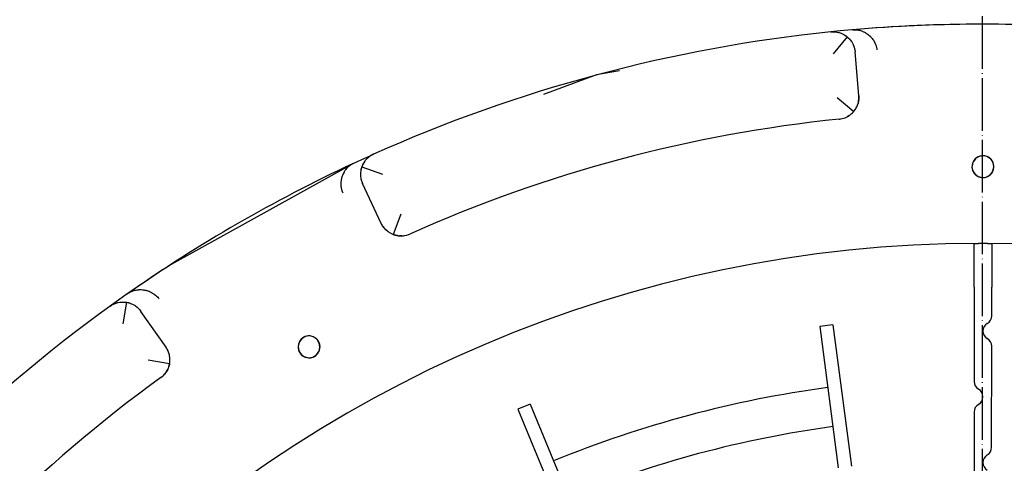
# Model space of a CAD drawing. Units: millimetres. Extents: x 706 to 4906, y 813 to 3783.
# Drawn here: x 1824 to 2049, y 2219 to 2320 of the extents above; entities that cross this region are included whole.
import ezdxf

# ---------------------------------------------------------------- set-up
doc = ezdxf.new("R2010")
doc.units = ezdxf.units.MM
doc.linetypes.add('DOT_CENTER', pattern=[14, 12, -1, 0, -1])
doc.layers.add('1', color=7, linetype='Continuous')
doc.styles.add('CONVERTER_11', font='txt.shx', dxfattribs={"width": 0.9})
doc.dimstyles.new('ME10_DIM_10', dxfattribs={"dimtxt": 35, "dimasz": 35, "dimexe": 20, "dimexo": 0, "dimgap": 20, "dimtad": 1, "dimdsep": 46, "dimtxsty": 'CONVERTER_11', "dimsah": 1, "dimcen": 0.09, "dimclrd": 2, "dimclre": 2, "dimclrt": 3, "dimadec": 0, "dimazin": 0, "dimtfac": 1, "dimtdec": 4, "dimtix": 1, "dimtmove": 0, "dimatfit": 3, "dimfxl": 1, "dimtolj": 1, "dimtzin": 0, "dimarcsym": 0})
doc.dimstyles.new('ME10_DIM_11', dxfattribs={"dimtxt": 35, "dimasz": 35, "dimexe": 20, "dimexo": 0, "dimgap": 20, "dimtad": 1, "dimdsep": 46, "dimtxsty": 'CONVERTER_11', "dimsah": 1, "dimcen": 0.09, "dimclrd": 2, "dimclre": 2, "dimclrt": 3, "dimadec": 0, "dimazin": 0, "dimtfac": 1, "dimtdec": 4, "dimtix": 1, "dimtmove": 0, "dimatfit": 3, "dimfxl": 1, "dimtolj": 1, "dimtzin": 0, "dimarcsym": 0})
doc.dimstyles.new('ME10_DIM_14', dxfattribs={"dimtxt": 35, "dimasz": 35, "dimexe": 20, "dimexo": 0, "dimgap": 20, "dimtad": 1, "dimdsep": 46, "dimtxsty": 'CONVERTER_11', "dimsah": 1, "dimcen": 0.09, "dimclrd": 2, "dimclre": 2, "dimclrt": 3, "dimadec": 0, "dimazin": 0, "dimtfac": 1, "dimtdec": 4, "dimtix": 1, "dimtmove": 0, "dimatfit": 3, "dimfxl": 1, "dimtolj": 1, "dimtzin": 0, "dimarcsym": 0})
doc.dimstyles.new('ME10_DIM_15', dxfattribs={"dimtxt": 35, "dimasz": 35, "dimexe": 20, "dimexo": 0, "dimgap": 20, "dimtad": 1, "dimdsep": 46, "dimtxsty": 'CONVERTER_11', "dimsah": 1, "dimcen": 0.09, "dimclrd": 2, "dimclre": 2, "dimclrt": 3, "dimadec": 0, "dimazin": 0, "dimtfac": 1, "dimtdec": 4, "dimtix": 1, "dimtmove": 0, "dimatfit": 3, "dimfxl": 1, "dimtolj": 1, "dimtzin": 0, "dimarcsym": 0})

# ---------------------------------------------------------------- blocks, each defined once
blk = doc.blocks.new('*D1')
at = {"layer": '1', "color": 2, "linetype": 'Continuous'}
for p, q in [((2043.84, 2429.2), (1938.84, 2534.2)), ((1952.98, 2520.06), (1502.98, 2070.06)), ((1593.84, 1979.2), (1488.84, 2084.2))]:
    blk.add_line(p, q, dxfattribs=at)
at = {"layer": '1', "color": 2}
for points in [[(1931.49, 2492.05), (1924.98, 2498.56), (1952.98, 2520.06)], [(1524.47, 2098.06), (1530.99, 2091.55), (1502.98, 2070.06)]]:
    blk.add_solid(points, dxfattribs=at)
at = {"layer": '1', "color": 3, "insert": (1666.2, 2266.51), "char_height": 35, "attachment_point": 7, "rotation": 45, "line_spacing_factor": 0.60024, "style": 'CONVERTER_11'}
blk.add_mtext('636,4', dxfattribs=at)
blk = doc.blocks.new('*D2')
at = {"layer": '1', "color": 2, "linetype": 'Continuous'}
for p, q in [((2043.84, 2429.2), (2149.35, 2534.7)), ((2135.2, 2520.56), (2585.2, 2070.56)), ((2493.84, 1979.2), (2599.35, 2084.7))]:
    blk.add_line(p, q, dxfattribs=at)
at = {"layer": '1', "color": 2}
for points in [[(2163.21, 2499.07), (2156.7, 2492.55), (2135.2, 2520.56)], [(2557.2, 2092.05), (2563.71, 2098.57), (2585.2, 2070.56)]]:
    blk.add_solid(points, dxfattribs=at)
at = {"layer": '1', "color": 3, "insert": (2331.66, 2357.34), "char_height": 35, "attachment_point": 7, "rotation": 315, "line_spacing_factor": 0.60024, "style": 'CONVERTER_11'}
blk.add_mtext('636,4', dxfattribs=at)
blk = doc.blocks.new('*D5')
at = {"layer": '1', "color": 2, "linetype": 'Continuous'}
for p, q in [((2037.84, 2429.2), (1147.17, 2429.2)), ((1167.17, 2429.2), (1167.17, 1529.2)), ((2037.84, 1529.2), (1147.17, 1529.2))]:
    blk.add_line(p, q, dxfattribs=at)
at = {"layer": '1', "color": 2}
for points in [[(1171.78, 2394.2), (1162.56, 2394.2), (1167.17, 2429.2)], [(1162.56, 1564.2), (1171.78, 1564.2), (1167.17, 1529.2)]]:
    blk.add_solid(points, dxfattribs=at)
at = {"layer": '1', "color": 3, "insert": (1147.17, 1937.2), "char_height": 35, "attachment_point": 7, "rotation": 90, "line_spacing_factor": 0.60024, "style": 'CONVERTER_11'}
blk.add_mtext('900', dxfattribs=at)
blk = doc.blocks.new('*D6')
at = {"layer": '1', "color": 2, "linetype": 'Continuous'}
for p, q in [((1593.84, 1985.2), (1593.84, 2758.24)), ((2493.84, 1985.2), (2493.84, 2758.24)), ((2493.84, 2738.24), (1593.84, 2738.24))]:
    blk.add_line(p, q, dxfattribs=at)
at = {"layer": '1', "color": 2}
for points in [[(1628.84, 2742.85), (1628.84, 2733.63), (1593.84, 2738.24)], [(2458.84, 2733.63), (2458.84, 2742.85), (2493.84, 2738.24)]]:
    blk.add_solid(points, dxfattribs=at)
at = {"layer": '1', "color": 3, "insert": (2001.84, 2758.24), "char_height": 35, "attachment_point": 7, "rotation": 0.0001, "line_spacing_factor": 0.60024, "style": 'CONVERTER_11'}
blk.add_mtext('900', dxfattribs=at)

msp = doc.modelspace()

# ---------------------------------------------------------------- linework, layer by layer
at = {"color": 1, "linetype": 'Continuous'}
for p, q in [((2009.319, 2317.439), (2009.697, 2317.463)), ((2009.378, 2317.445), (2009.319, 2317.439)), ((2011.418, 2317.647), (2009.378, 2317.445)), ((2009.697, 2317.463), (2009.824, 2317.465)), ((2009.824, 2317.465), (2010.078, 2317.459)), ((2010.078, 2317.459), (2010.451, 2317.426)), ((2010.451, 2317.426), (2010.65, 2317.397)), ((2010.65, 2317.397), (2011.067, 2317.309)), ((2011.067, 2317.309), (2011.218, 2317.268)), ((2011.218, 2317.268), (2011.664, 2317.115)), ((2014.113, 2317.894), (2011.418, 2317.647)), ((2011.664, 2317.115), (2011.779, 2317.068)), ((2011.779, 2317.068), (2012.232, 2316.848)), ((2012.232, 2316.848), (2012.326, 2316.795)), ((2012.326, 2316.795), (2012.681, 2316.57)), ((2012.681, 2316.57), (2012.763, 2316.512)), ((2012.763, 2316.512), (2013.005, 2316.325)), ((2014.208, 2317.903), (2014.113, 2317.894)), ((2014.233, 2317.905), (2014.208, 2317.903)), ((2014.371, 2317.917), (2014.233, 2317.905)), ((2014.371, 2317.917), (2014.52, 2317.927)), ((2014.52, 2317.927), (2014.616, 2317.931)), ((2014.616, 2317.931), (2014.668, 2317.932)), ((2014.668, 2317.932), (2014.861, 2317.932)), ((2014.861, 2317.932), (2014.939, 2317.929)), ((2014.939, 2317.929), (2015.104, 2317.919)), ((2015.104, 2317.919), (2015.211, 2317.909)), ((2015.211, 2317.909), (2015.262, 2317.903)), ((2015.262, 2317.903), (2015.346, 2317.893)), ((2015.346, 2317.893), (2015.485, 2317.872)), ((2015.485, 2317.872), (2015.586, 2317.854)), ((2015.586, 2317.854), (2015.759, 2317.818)), ((2015.759, 2317.818), (2015.824, 2317.803)), ((2015.824, 2317.803), (2016.033, 2317.747)), ((2016.033, 2317.747), (2016.059, 2317.739)), ((2016.059, 2317.739), (2016.29, 2317.665)), ((2016.29, 2317.665), (2016.518, 2317.579)), ((2016.518, 2317.579), (2016.576, 2317.555)), ((2016.576, 2317.555), (2016.742, 2317.482)), ((2016.742, 2317.482), (2016.844, 2317.433)), ((2016.844, 2317.433), (2016.961, 2317.374)), ((2016.961, 2317.374), (2017.107, 2317.295)), ((2017.107, 2317.295), (2017.176, 2317.256)), ((2017.176, 2317.256), (2017.365, 2317.142)), ((2017.365, 2317.142), (2017.588, 2316.992)), ((2017.588, 2316.992), (2017.616, 2316.972)), ((2017.616, 2316.972), (2017.739, 2316.882)), ((2017.739, 2316.882), (2017.786, 2316.846)), ((2017.786, 2316.846), (2017.859, 2316.788)), ((2017.859, 2316.788), (2017.976, 2316.691)), ((2017.976, 2316.691), (2018.16, 2316.528)), ((2018.16, 2316.528), (2018.203, 2316.488)), ((2018.203, 2316.488), (2018.313, 2316.381)), ((2013.005, 2316.325), (2009.827, 2312.465)), ((2013.005, 2316.325), (2013.161, 2316.191)), ((2013.161, 2316.191), (2013.248, 2316.111)), ((2013.248, 2316.111), (2013.602, 2315.744)), ((2013.353, 2316.002), (2013.388, 2315.968)), ((2013.486, 2315.863), (2013.388, 2315.968)), ((2013.388, 2315.968), (2013.425, 2315.927)), ((2013.602, 2315.744), (2013.678, 2315.654)), ((2013.678, 2315.654), (2013.983, 2315.245)), ((2013.983, 2315.245), (2014.047, 2315.146)), ((2014.047, 2315.146), (2014.298, 2314.702)), ((2014.298, 2314.702), (2014.35, 2314.596)), ((2014.35, 2314.596), (2014.544, 2314.124)), ((2018.313, 2316.381), (2018.419, 2316.272)), ((2018.419, 2316.272), (2018.505, 2316.179)), ((2018.505, 2316.179), (2018.687, 2315.966)), ((2018.687, 2315.966), (2018.716, 2315.93)), ((2018.716, 2315.93), (2018.897, 2315.691)), ((2018.897, 2315.691), (2018.959, 2315.601)), ((2018.959, 2315.601), (2019.061, 2315.444)), ((2019.061, 2315.444), (2019.343, 2314.935)), ((2019.343, 2314.935), (2019.429, 2314.747)), ((2019.429, 2314.747), (2019.459, 2314.674)), ((2019.459, 2314.674), (2019.559, 2314.411)), ((2019.559, 2314.411), (2019.612, 2314.244)), ((2019.612, 2314.244), (2019.641, 2314.145)), ((2014.544, 2314.124), (2014.581, 2314.012)), ((2014.581, 2314.012), (2014.714, 2313.519)), ((2014.714, 2313.519), (2014.738, 2313.404)), ((2014.738, 2313.404), (2014.808, 2312.898)), ((2015.675, 2302.935), (2014.808, 2312.898)), ((2019.641, 2314.145), (2019.707, 2313.877)), ((2019.707, 2313.877), (2019.756, 2313.609)), ((2019.756, 2313.609), (2019.775, 2313.471)), ((2019.775, 2313.471), (2019.789, 2313.332)), ((1955.843, 2307.611), (1943.702, 2303.192)), ((1961.065, 2308.532), (1955.843, 2307.611)), ((2010.694, 2302.502), (2014.538, 2299.305)), ((2015.267, 2300.482), (2015.449, 2300.956)), ((2015.449, 2300.956), (2015.484, 2301.071)), ((2015.484, 2301.071), (2015.605, 2301.565)), ((2015.533, 2301.245), (2015.492, 2301.095)), ((2015.541, 2301.277), (2015.533, 2301.245)), ((2015.565, 2301.375), (2015.541, 2301.277)), ((2015.589, 2301.484), (2015.565, 2301.375)), ((2015.605, 2301.565), (2015.589, 2301.484)), ((2015.605, 2301.565), (2015.626, 2301.683)), ((2015.626, 2301.683), (2015.684, 2302.188)), ((2015.631, 2301.714), (2015.626, 2301.683)), ((2015.647, 2301.83), (2015.631, 2301.714)), ((2015.684, 2302.188), (2015.647, 2301.83)), ((2015.684, 2302.816), (2015.675, 2302.935)), ((2015.684, 2302.816), (2015.689, 2302.719)), ((2015.69, 2302.307), (2015.684, 2302.816)), ((2015.684, 2302.188), (2015.69, 2302.307)), ((2015.689, 2302.719), (2015.69, 2302.692)), ((2015.69, 2302.692), (2015.693, 2302.579)), ((2015.69, 2302.692), (2015.693, 2302.525)), ((2015.693, 2302.445), (2015.69, 2302.307)), ((2015.693, 2302.579), (2015.693, 2302.445)), ((2013.631, 2298.455), (2013.957, 2298.714)), ((2013.726, 2298.525), (2013.631, 2298.455)), ((2013.859, 2298.63), (2013.726, 2298.525)), ((2013.894, 2298.662), (2013.859, 2298.63)), ((2013.957, 2298.714), (2013.894, 2298.662)), ((2013.957, 2298.714), (2014.115, 2298.856)), ((2014.115, 2298.856), (2014.025, 2298.775)), ((2014.115, 2298.856), (2014.256, 2298.994)), ((2014.158, 2298.895), (2014.115, 2298.856)), ((2014.22, 2298.956), (2014.158, 2298.895)), ((2014.256, 2298.994), (2014.22, 2298.956)), ((2014.256, 2298.994), (2014.538, 2299.305)), ((2014.365, 2299.107), (2014.278, 2299.018)), ((2014.538, 2299.305), (2014.365, 2299.107)), ((2014.538, 2299.305), (2014.621, 2299.408)), ((2014.621, 2299.408), (2014.915, 2299.822)), ((2014.915, 2299.822), (2014.978, 2299.924)), ((2014.978, 2299.924), (2015.218, 2300.373)), ((2015.218, 2300.373), (2015.267, 2300.482)), ((2011.203, 2297.528), (2011.32, 2297.541)), ((2011.32, 2297.541), (2011.569, 2297.579)), ((2011.569, 2297.579), (2012.466, 2297.826)), ((2012.466, 2297.826), (2012.534, 2297.852)), ((2012.534, 2297.852), (2012.984, 2298.057)), ((2012.984, 2298.057), (2013.101, 2298.119)), ((2013.101, 2298.119), (2013.483, 2298.352)), ((2013.241, 2298.199), (2013.101, 2298.119)), ((2013.483, 2298.352), (2013.241, 2298.199)), ((2013.483, 2298.352), (2013.631, 2298.455)), ((1904.2, 2289.197), (1904.915, 2289.518)), ((1904.915, 2289.518), (1904.576, 2289.35)), ((1900.034, 2287.275), (1899.868, 2287.178)), ((1900.08, 2287.3), (1900.034, 2287.275)), ((1900.165, 2287.345), (1900.08, 2287.3)), ((1900.22, 2287.366), (1900.151, 2287.341)), ((1900.299, 2287.41), (1900.165, 2287.345)), ((1900.299, 2287.41), (1902.231, 2288.302)), ((1902.231, 2288.302), (1904.2, 2289.197)), ((1902.631, 2287.459), (1902.436, 2287.087)), ((1902.686, 2287.552), (1902.631, 2287.459)), ((1902.969, 2287.969), (1902.686, 2287.552)), ((1903.045, 2288.067), (1902.969, 2287.969)), ((1903.356, 2288.421), (1903.045, 2288.067)), ((1903.466, 2288.532), (1903.356, 2288.421)), ((1903.783, 2288.817), (1903.466, 2288.532)), ((1903.941, 2288.942), (1903.783, 2288.817)), ((1904.248, 2289.156), (1903.941, 2288.942)), ((1904.465, 2289.288), (1904.248, 2289.156)), ((1904.576, 2289.35), (1904.465, 2289.288)), ((2041.704, 2287.687), (2041.502, 2286.831)), ((2042.258, 2288.488), (2041.743, 2287.774)), ((2043.115, 2289.039), (2042.311, 2288.542)), ((2044.048, 2289.19), (2043.115, 2289.039)), ((2044.98, 2288.982), (2044.124, 2289.184)), ((2045.781, 2288.428), (2045.067, 2288.942)), ((2046.331, 2287.571), (2045.834, 2288.375)), ((2046.483, 2286.637), (2046.331, 2287.571)), ((1858.831, 2264.453), (1899.605, 2287.026)), ((1897.973, 2285.003), (1897.959, 2284.972)), ((1898.092, 2285.244), (1897.973, 2285.003)), ((1898.199, 2285.438), (1898.092, 2285.244)), ((1898.239, 2285.506), (1898.199, 2285.438)), ((1898.326, 2285.647), (1898.239, 2285.506)), ((1898.398, 2285.757), (1898.326, 2285.647)), ((1898.462, 2285.849), (1898.398, 2285.757)), ((1898.57, 2285.996), (1898.462, 2285.849)), ((1898.608, 2286.045), (1898.57, 2285.996)), ((1898.762, 2286.234), (1898.608, 2286.045)), ((1898.944, 2286.434), (1898.762, 2286.234)), ((1899.098, 2286.586), (1898.944, 2286.434)), ((1899.146, 2286.632), (1899.098, 2286.586)), ((1899.278, 2286.749), (1899.146, 2286.632)), ((1899.357, 2286.815), (1899.278, 2286.749)), ((1899.466, 2286.902), (1899.357, 2286.815)), ((1899.575, 2286.984), (1899.466, 2286.902)), ((1899.663, 2287.046), (1899.575, 2286.984)), ((1899.605, 2287.026), (1899.775, 2287.12)), ((1899.775, 2287.12), (1899.663, 2287.046)), ((1899.801, 2287.137), (1899.775, 2287.12)), ((1899.842, 2287.162), (1899.801, 2287.137)), ((1899.868, 2287.178), (1899.842, 2287.162)), ((1901.97, 2285.288), (1901.963, 2285.171)), ((1901.963, 2285.171), (1901.967, 2284.66)), ((1902.03, 2285.795), (1901.97, 2285.288)), ((1902.051, 2285.911), (1902.03, 2285.795)), ((1902.174, 2286.406), (1902.051, 2285.911)), ((1902.091, 2286.072), (1902.119, 2286.213)), ((1902.119, 2286.213), (1902.11, 2286.148)), ((1902.137, 2286.258), (1902.119, 2286.213)), ((1902.209, 2286.518), (1902.174, 2286.406)), ((1902.269, 2286.689), (1902.209, 2286.518)), ((1902.394, 2286.995), (1902.269, 2286.689)), ((1902.269, 2286.689), (1906.959, 2284.955)), ((1902.436, 2287.087), (1902.394, 2286.995)), ((1902.453, 2287.119), (1902.47, 2287.157)), ((2041.496, 2286.755), (2041.647, 2285.822)), ((2041.647, 2285.822), (2042.144, 2285.018)), ((2045.72, 2284.905), (2046.235, 2285.619)), ((2046.275, 2285.706), (2046.477, 2286.562)), ((1897.48, 2283.113), (1897.469, 2282.926)), ((1897.469, 2282.926), (1897.479, 2282.345)), ((1897.489, 2283.222), (1897.48, 2283.113)), ((1897.526, 2283.519), (1897.489, 2283.222)), ((1897.533, 2283.566), (1897.526, 2283.519)), ((1897.58, 2283.817), (1897.533, 2283.566)), ((1897.585, 2283.841), (1897.58, 2283.817)), ((1897.613, 2283.965), (1897.585, 2283.841)), ((1897.642, 2284.08), (1897.613, 2283.965)), ((1897.65, 2284.112), (1897.642, 2284.08)), ((1897.692, 2284.259), (1897.65, 2284.112)), ((1897.709, 2284.316), (1897.692, 2284.259)), ((1897.787, 2284.549), (1897.709, 2284.316)), ((1897.841, 2284.691), (1897.787, 2284.549)), ((1897.875, 2284.778), (1897.841, 2284.691)), ((1897.898, 2284.833), (1897.875, 2284.778)), ((1897.959, 2284.972), (1897.898, 2284.833)), ((1901.967, 2284.66), (1901.975, 2284.543)), ((1901.975, 2284.543), (1902.043, 2284.037)), ((1902.043, 2284.037), (1902.066, 2283.922)), ((1902.066, 2283.922), (1902.197, 2283.428)), ((1902.197, 2283.428), (1902.234, 2283.317)), ((1902.234, 2283.317), (1902.426, 2282.844)), ((1906.657, 2273.759), (1902.426, 2282.844)), ((2042.198, 2284.965), (2042.912, 2284.451)), ((2042.999, 2284.411), (2043.863, 2284.207)), ((2044.863, 2284.354), (2045.668, 2284.851)), ((1897.479, 2282.345), (1897.499, 2282.138)), ((1897.499, 2282.138), (1897.509, 2282.061)), ((1897.509, 2282.061), (1897.555, 2281.782)), ((1897.555, 2281.782), (1897.591, 2281.612)), ((1897.591, 2281.612), (1897.616, 2281.511)), ((1897.616, 2281.511), (1897.692, 2281.246)), ((1897.692, 2281.246), (1897.784, 2280.989)), ((1897.784, 2280.989), (1897.837, 2280.86)), ((1897.837, 2280.86), (1897.893, 2280.733)), ((1911.181, 2275.888), (1909.445, 2271.199)), ((1906.657, 2273.759), (1906.756, 2273.56)), ((1906.739, 2273.593), (1906.657, 2273.759)), ((1906.959, 2273.209), (1906.657, 2273.759)), ((1906.756, 2273.56), (1906.739, 2273.593)), ((1906.756, 2273.56), (1906.81, 2273.46)), ((1906.81, 2273.46), (1906.849, 2273.394)), ((1906.849, 2273.394), (1906.889, 2273.323)), ((1906.889, 2273.323), (1906.922, 2273.269)), ((1907.328, 2272.701), (1906.959, 2273.209)), ((1907.025, 2273.118), (1907.143, 2272.94)), ((1907.143, 2272.94), (1907.295, 2272.742)), ((1907.295, 2272.742), (1907.328, 2272.701)), ((1907.328, 2272.701), (1907.447, 2272.563)), ((1907.758, 2272.244), (1907.328, 2272.701)), ((1907.522, 2272.481), (1907.447, 2272.563)), ((1907.522, 2272.481), (1907.592, 2272.407)), ((1907.592, 2272.407), (1907.725, 2272.274)), ((1908.242, 2271.843), (1907.758, 2272.244)), ((1908.772, 2271.507), (1908.242, 2271.843)), ((1909.34, 2271.24), (1908.772, 2271.507)), ((1909.445, 2271.199), (1909.34, 2271.24)), ((1909.694, 2271.114), (1909.445, 2271.199)), ((1909.445, 2271.199), (1909.845, 2271.07)), ((1909.814, 2271.08), (1909.694, 2271.114)), ((1909.845, 2271.07), (1909.938, 2271.045)), ((1909.938, 2271.045), (1909.895, 2271.056)), ((1909.979, 2271.034), (1909.938, 2271.045)), ((1909.938, 2271.045), (1910.243, 2270.977)), ((1910.243, 2270.977), (1909.979, 2271.034)), ((1910.243, 2270.977), (1910.556, 2270.928)), ((1910.324, 2270.963), (1910.278, 2270.972)), ((1910.37, 2270.954), (1910.324, 2270.963)), ((1910.556, 2270.928), (1910.37, 2270.954)), ((1910.59, 2270.924), (1910.556, 2270.928)), ((1910.556, 2270.928), (1910.835, 2270.9)), ((1911.121, 2270.889), (1910.835, 2270.9)), ((1910.835, 2270.9), (1911.183, 2270.888)), ((1911.183, 2270.888), (1911.121, 2270.889)), ((1911.183, 2270.888), (1911.415, 2270.894)), ((1911.331, 2270.891), (1911.208, 2270.889)), ((1911.415, 2270.894), (1911.331, 2270.891)), ((1911.415, 2270.894), (1911.808, 2270.928)), ((1911.808, 2270.928), (1911.979, 2270.953)), ((1911.979, 2270.953), (1912.425, 2271.046)), ((1912.425, 2271.046), (1912.526, 2271.073)), ((1912.526, 2271.073), (1912.88, 2271.186)), ((1912.88, 2271.186), (1913.022, 2271.24)), ((1913.022, 2271.24), (1913.222, 2271.324)), ((2041.997, 2259.19), (2042.003, 2269.14)), ((2042.003, 2269.14), (2042.046, 2269.166)), ((2042.046, 2269.166), (2042.079, 2269.172)), ((2042.079, 2269.172), (2042.171, 2269.182)), ((2042.171, 2269.182), (2042.447, 2269.192)), ((2042.447, 2269.192), (2043.003, 2269.195)), ((2045.003, 2269.194), (2043.003, 2269.195)), ((2045.003, 2269.194), (2045.558, 2269.19)), ((2045.558, 2269.19), (2045.834, 2269.18)), ((2045.834, 2269.18), (2045.927, 2269.17)), ((2045.927, 2269.17), (2045.96, 2269.163)), ((2045.96, 2269.163), (2046.003, 2269.138)), ((2046.003, 2269.138), (2045.997, 2259.188)), ((1849.209, 2257.964), (1849.376, 2258.059)), ((1849.376, 2258.059), (1849.445, 2258.096)), ((1849.445, 2258.096), (1849.593, 2258.17)), ((1849.593, 2258.17), (1849.691, 2258.215)), ((1849.691, 2258.215), (1849.738, 2258.235)), ((1849.738, 2258.235), (1849.816, 2258.268)), ((1849.816, 2258.268), (1849.946, 2258.319)), ((1849.946, 2258.319), (1850.043, 2258.355)), ((1850.043, 2258.355), (1850.211, 2258.41)), ((1850.211, 2258.41), (1850.274, 2258.429)), ((1850.274, 2258.429), (1850.483, 2258.485)), ((1850.483, 2258.485), (1850.509, 2258.492)), ((1850.509, 2258.492), (1850.747, 2258.543)), ((1850.747, 2258.543), (1850.988, 2258.582)), ((1850.988, 2258.582), (1851.05, 2258.59)), ((1851.05, 2258.59), (1851.23, 2258.61)), ((1851.23, 2258.61), (1851.342, 2258.619)), ((1851.342, 2258.619), (1851.474, 2258.627)), ((1851.474, 2258.627), (1851.639, 2258.632)), ((1851.639, 2258.632), (1851.718, 2258.632)), ((1851.718, 2258.632), (1851.94, 2258.627)), ((1851.94, 2258.627), (1852.208, 2258.609)), ((1852.208, 2258.609), (1852.242, 2258.606)), ((1852.242, 2258.606), (1852.393, 2258.589)), ((1852.393, 2258.589), (1852.452, 2258.582)), ((1852.452, 2258.582), (1852.544, 2258.568)), ((1852.544, 2258.568), (1852.694, 2258.543)), ((1852.694, 2258.543), (1852.935, 2258.494)), ((1852.935, 2258.494), (1852.993, 2258.48)), ((1852.993, 2258.48), (1853.14, 2258.443)), ((1853.14, 2258.443), (1853.173, 2258.434)), ((1853.173, 2258.434), (1853.287, 2258.401)), ((1853.287, 2258.401), (1853.408, 2258.363)), ((1853.408, 2258.363), (1853.672, 2258.27)), ((1853.672, 2258.27), (1853.716, 2258.253)), ((1853.716, 2258.253), (1853.992, 2258.136)), ((1853.992, 2258.136), (1854.09, 2258.09)), ((1854.09, 2258.09), (1854.257, 2258.006)), ((2041.997, 2259.19), (2041.985, 2237.649)), ((2045.994, 2252.648), (2045.997, 2259.188)), ((1846.755, 2256.247), (1845.165, 2255.109)), ((1848.747, 2257.653), (1846.755, 2256.247)), ((1847.139, 2255.771), (1847.641, 2255.807)), ((1847.641, 2255.807), (1847.749, 2255.808)), ((1847.749, 2255.808), (1848.169, 2255.79)), ((1848.169, 2255.79), (1848.269, 2255.781)), ((1848.846, 2257.722), (1848.747, 2257.653)), ((1848.959, 2257.802), (1848.846, 2257.722)), ((1848.959, 2257.802), (1849.083, 2257.885)), ((1849.083, 2257.885), (1849.165, 2257.937)), ((1849.165, 2257.937), (1849.209, 2257.964)), ((1854.257, 2258.006), (1854.756, 2257.705)), ((1854.756, 2257.705), (1854.924, 2257.585)), ((1854.924, 2257.585), (1854.987, 2257.538)), ((1854.987, 2257.538), (1855.205, 2257.359)), ((1855.205, 2257.359), (1855.334, 2257.242)), ((1855.334, 2257.242), (1855.409, 2257.17)), ((1855.409, 2257.17), (1855.6, 2256.971)), ((1855.6, 2256.971), (1855.777, 2256.763)), ((1855.777, 2256.763), (1855.862, 2256.653)), ((1855.862, 2256.653), (1855.944, 2256.54)), ((1845.165, 2255.109), (1844.823, 2254.862)), ((1844.823, 2254.862), (1845.138, 2255.072)), ((1845.138, 2255.072), (1845.248, 2255.137)), ((1845.248, 2255.137), (1845.47, 2255.258)), ((1845.47, 2255.258), (1845.809, 2255.416)), ((1845.809, 2255.416), (1845.997, 2255.491)), ((1845.997, 2255.491), (1846.402, 2255.623)), ((1846.402, 2255.623), (1846.553, 2255.663)), ((1846.553, 2255.663), (1847.016, 2255.754)), ((1847.016, 2255.754), (1847.139, 2255.771)), ((1848.596, 2255.736), (1847.749, 2250.808)), ((1848.269, 2255.781), (1848.572, 2255.74)), ((1848.572, 2255.74), (1848.596, 2255.736)), ((1848.596, 2255.736), (1848.774, 2255.702)), ((1848.774, 2255.702), (1848.889, 2255.676)), ((1848.889, 2255.676), (1849.38, 2255.535)), ((1849.082, 2255.623), (1849.035, 2255.634)), ((1849.082, 2255.623), (1849.22, 2255.581)), ((1849.134, 2255.606), (1849.082, 2255.623)), ((1849.38, 2255.535), (1849.49, 2255.495)), ((1849.49, 2255.495), (1849.959, 2255.293)), ((1849.959, 2255.293), (1850.064, 2255.24)), ((1850.064, 2255.24), (1850.504, 2254.981)), ((1850.504, 2254.981), (1850.601, 2254.915)), ((1850.601, 2254.915), (1851.005, 2254.603)), ((1851.005, 2254.603), (1851.094, 2254.525)), ((1851.094, 2254.525), (1851.455, 2254.165)), ((1851.455, 2254.165), (1851.533, 2254.077)), ((1851.533, 2254.077), (1851.847, 2253.674)), ((1857.579, 2245.479), (1851.847, 2253.674)), ((2009.739, 2250.59), (2006.764, 2250.199)), ((2006.764, 2250.199), (2010.989, 2217.993)), ((2009.739, 2250.59), (2013.963, 2218.382)), ((1888.488, 2247.364), (1887.974, 2246.651)), ((1889.345, 2247.915), (1888.541, 2247.418)), ((1890.279, 2248.067), (1889.345, 2247.915)), ((1891.21, 2247.858), (1890.354, 2248.061)), ((1892.011, 2247.304), (1891.297, 2247.819)), ((1892.562, 2246.447), (1892.065, 2247.251)), ((1857.704, 2245.292), (1857.579, 2245.479)), ((1857.773, 2245.179), (1857.704, 2245.292)), ((1857.704, 2245.292), (1857.801, 2245.133)), ((1857.906, 2244.943), (1857.704, 2245.292)), ((1857.84, 2245.063), (1857.773, 2245.179)), ((1857.906, 2244.943), (1857.84, 2245.063)), ((1858.006, 2244.742), (1857.906, 2244.943)), ((1857.955, 2244.846), (1857.933, 2244.887)), ((1857.98, 2244.794), (1857.955, 2244.846)), ((1858.163, 2244.37), (1858.006, 2244.742)), ((1858.059, 2244.624), (1858.023, 2244.702)), ((1858.152, 2244.4), (1858.059, 2244.624)), ((1887.726, 2245.632), (1887.877, 2244.699)), ((1887.934, 2246.564), (1887.732, 2245.707)), ((1887.877, 2244.699), (1888.374, 2243.895)), ((1892.505, 2244.582), (1892.707, 2245.439)), ((1892.713, 2245.514), (1892.562, 2246.447)), ((2045.977, 2222.646), (2045.99, 2245.72)), ((1853.482, 2242.613), (1858.41, 2241.767)), ((1858.163, 2244.37), (1858.152, 2244.4)), ((1858.237, 2244.158), (1858.163, 2244.37)), ((1858.258, 2244.093), (1858.237, 2244.158)), ((1858.346, 2243.769), (1858.237, 2244.158)), ((1858.292, 2243.976), (1858.258, 2244.093)), ((1858.302, 2243.945), (1858.292, 2243.976)), ((1858.341, 2243.794), (1858.302, 2243.945)), ((1858.393, 2243.55), (1858.346, 2243.769)), ((1858.453, 2243.15), (1858.393, 2243.55)), ((1858.472, 2242.927), (1858.453, 2243.15)), ((1858.481, 2242.523), (1858.472, 2242.927)), ((1858.472, 2242.299), (1858.481, 2242.523)), ((1888.428, 2243.842), (1889.142, 2243.327)), ((1889.229, 2243.287), (1890.085, 2243.085)), ((1890.16, 2243.079), (1891.094, 2243.231)), ((1891.094, 2243.231), (1891.898, 2243.728)), ((1891.951, 2243.782), (1892.465, 2244.495)), ((1857.703, 2239.933), (1857.973, 2240.414)), ((1857.84, 2240.161), (1857.703, 2239.933)), ((1857.973, 2240.414), (1857.84, 2240.161)), ((1857.973, 2240.414), (1858.006, 2240.483)), ((1858.006, 2240.483), (1858.202, 2240.964)), ((1858.096, 2240.685), (1858.02, 2240.514)), ((1858.159, 2240.843), (1858.096, 2240.685)), ((1858.174, 2240.888), (1858.159, 2240.843)), ((1858.202, 2240.964), (1858.174, 2240.888)), ((1858.202, 2240.964), (1858.237, 2241.067)), ((1858.237, 2241.067), (1858.321, 2241.356)), ((1858.285, 2241.222), (1858.237, 2241.067)), ((1858.309, 2241.305), (1858.285, 2241.222)), ((1858.321, 2241.356), (1858.309, 2241.305)), ((1858.321, 2241.356), (1858.393, 2241.675)), ((1858.359, 2241.509), (1858.331, 2241.4)), ((1858.393, 2241.675), (1858.359, 2241.509)), ((1858.393, 2241.675), (1858.41, 2241.767)), ((1858.41, 2241.767), (1858.431, 2241.897)), ((1858.431, 2241.897), (1858.472, 2242.299)), ((1856.411, 2238.56), (1856.701, 2238.787)), ((1856.701, 2238.787), (1856.905, 2238.968)), ((1856.905, 2238.968), (1856.976, 2239.036)), ((1856.976, 2239.036), (1857.334, 2239.426)), ((1857.334, 2239.426), (1857.354, 2239.45)), ((1857.354, 2239.45), (1857.688, 2239.909)), ((1857.688, 2239.909), (1857.703, 2239.933)), ((1940.664, 2232.522), (1937.892, 2231.375)), ((1937.892, 2231.375), (1950.308, 2201.36)), ((1940.664, 2232.522), (1953.08, 2202.506)), ((2041.981, 2230.721), (2041.969, 2207.648))]:
    msp.add_line(p, q, dxfattribs=at)
for radius in [651, 650]:
    msp.add_circle((2043.842, 1979.196), radius, dxfattribs=at)
for centre, radius, start, end in [((2043.842, 1979.196), 340, 85.00002, 95.00006), ((2043.842, 1979.196), 340, 85.5876, 94.9725), ((2043.842, 1979.196), 340, 95.8277, 114.11731), ((2043.842, 1979.196), 320, 95.85401, 114.091), ((2043.842, 1979.196), 340, 115.00001, 125.00001), ((2043.989, 2286.696), 2.5, 269.97221, 210.46573), ((2043.989, 2286.696), 2.5, 210.46573, 269.97221), ((2043.989, 2286.696), 2.5, 267.96736, 290.46751), ((2043.842, 1979.196), 290, 90.16571, 89.77056), ((2043.842, 1979.197), 340, 122.96659, 124.97256), ((2043.842, 1979.196), 340, 125.8277, 144.11731), ((2043.994, 2252.649), 2, 299.96814, 359.96814), ((2045.992, 2249.184), 2, 119.96814, 239.96814), ((1890.219, 2245.573), 2.5, 330.46673, 299.97267), ((2043.99, 2245.721), 2, 359.96814, 59.96814), ((1890.219, 2245.573), 2.5, 299.97267, 330.46673), ((2043.842, 1979.196), 320, 125.85401, 144.091), ((2043.821, 1979.217), 259.5, 97.80377, 112.14138), ((2043.985, 2237.648), 2, 179.96814, 239.96814), ((2041.983, 2234.185), 2, 299.96814, 59.96814), ((2043.981, 2230.72), 2, 119.96814, 179.96814), ((2043.821, 1979.217), 250.5, 97.81566, 112.12948), ((2043.977, 2222.647), 2, 299.96814, 359.96814), ((2045.975, 2219.182), 2, 119.96814, 239.96814)]:
    msp.add_arc(centre, radius, start, end, dxfattribs=at)
at = {"layer": '1', "color": 1, "linetype": 'DOT_CENTER'}
msp.add_line((2043.842, 2631.196), (2043.842, 1327.196), dxfattribs=at)
at = {"layer": '1', "color": 1, "linetype": 'Continuous'}
msp.add_circle((2043.842, 1979.312), 650, dxfattribs=at)

# ---------------------------------------------------------------- dimensions: what is measured, and where the dimension line sits
at = {"layer": '1'}
dim = msp.add_linear_dim(base=(2493.842, 2738.238), p1=(1593.842, 1985.196), p2=(2493.842, 1985.196), dimstyle='ME10_DIM_15', dxfattribs=at)
dim.commit()
dim.dimension.update_dxf_attribs({"geometry": '*D6', "text_midpoint": (2043.842, 2775.738), "text_rotation": 0.00014})
for p1, distance, dimstyle, picture, middle, turn in [((2493.842, 1979.196), -129.207, 'ME10_DIM_11', '*D2', (2387.959, 2323.313), -45), ((1593.842, 1979.196), 128.494, 'ME10_DIM_10', '*D1', (1700.229, 2322.809), 45)]:
    dim = msp.add_aligned_dim(p1=p1, p2=(2043.842, 2429.196), distance=distance, dimstyle=dimstyle, dxfattribs=at)
    dim.commit()
    dim.dimension.update_dxf_attribs({"geometry": picture, "text_midpoint": middle, "text_rotation": turn})
dim = msp.add_linear_dim(base=(1167.168, 2429.196), p1=(2037.842, 1529.196), p2=(2037.842, 2429.196), angle=90, dimstyle='ME10_DIM_14', dxfattribs=at)
dim.commit()
dim.dimension.update_dxf_attribs({"geometry": '*D5', "text_midpoint": (1129.668, 1979.196), "text_rotation": 90})

doc.saveas('drawing.dxf')
